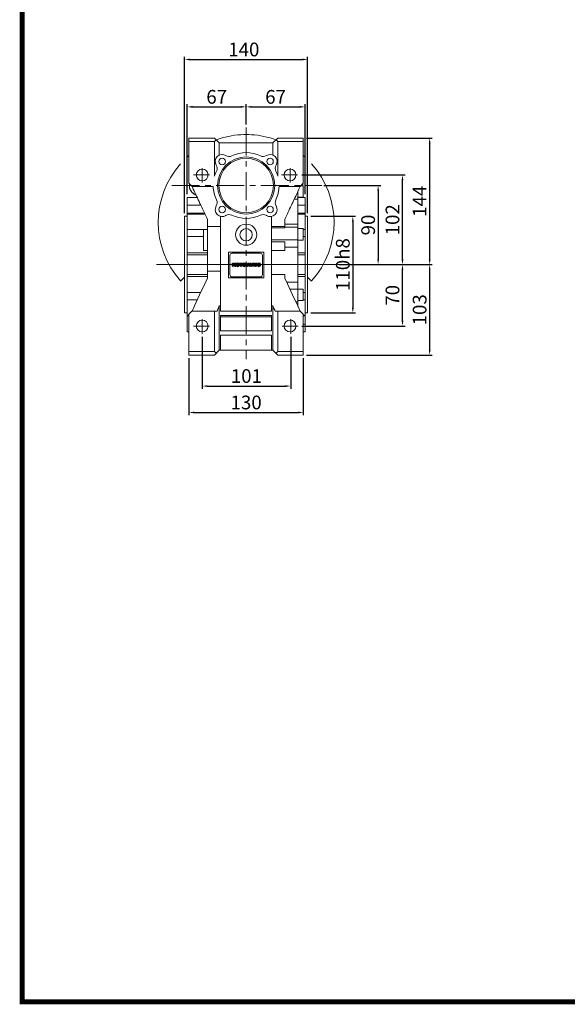
# Model space of a CAD drawing. Extents: x 105 to 2804, y -334 to 1613.
# Drawn here: x 156 to 779, y -297 to 823 of the extents above; entities that cross this region are included whole.
import ezdxf

# ---------------------------------------------------------------- set-up
doc = ezdxf.new("R2010")
doc.units = 0
doc.header["$MEASUREMENT"] = 0
doc.linetypes.add('CENTER', pattern=[50.8, 31.75, -6.35, 6.35, -6.35])
doc.layers.add('CENTER', color=1, linetype='CENTER')
doc.styles.add('MX_NOTE_STANDARD', font='txt.shx', dxfattribs={"height": 3.15, "bigfont": 'extfont.shx'})
doc.dimstyles.new('MXDIMSTYLE', dxfattribs={"dimtxt": 3.15, "dimasz": 2.5, "dimexe": 1.5, "dimexo": 1, "dimgap": 1, "dimtad": 1, "dimdec": 4, "dimdsep": 46, "dimtxsty": 'MX_NOTE_STANDARD', "dimcen": 2.5, "dimadec": 0, "dimazin": 0, "dimtfac": 1, "dimtdec": 4, "dimtmove": 2, "dimatfit": 3, "dimfxl": 0, "dimtolj": 1, "dimarcsym": 0})

# ---------------------------------------------------------------- blocks, each defined once
blk = doc.blocks.new('*D68')
at = {"color": 3, "linetype": 'Continuous', "lineweight": -2}
for p, q in [((501.8, 634.7), (566.7, 634.7)), ((563.7, 628.7), (563.7, 550.7)), ((519, 544.7), (566.7, 544.7))]:
    blk.add_line(p, q, dxfattribs=at)
at = {"color": 3}
for points in [[(564.7, 628.7), (562.7, 628.7), (563.7, 634.7)], [(562.7, 550.7), (564.7, 550.7), (563.7, 544.7)]]:
    blk.add_solid(points, dxfattribs=at)
at = {"layer": 'DEFPOINTS', "color": 0}
for p in [(498.2, 634.7), (515.4, 544.7), (563.7, 544.7)]:
    blk.add_point(p, dxfattribs=at)
at = {"color": 3, "linetype": 'Continuous', "lineweight": 13, "insert": (552.3, 589.7), "char_height": 15.6, "attachment_point": 5, "rotation": 90}
blk.add_mtext('\\A1;90', dxfattribs=at)
blk = doc.blocks.new('*D69')
at = {"color": 3, "linetype": 'Continuous', "lineweight": -2}
for p, q in [((519, 544.7), (594.4, 544.7)), ((591.4, 480.7), (591.4, 538.7)), ((476.9, 474.7), (594.4, 474.7))]:
    blk.add_line(p, q, dxfattribs=at)
at = {"color": 3}
for points in [[(592.4, 538.7), (590.4, 538.7), (591.4, 544.7)], [(590.4, 480.7), (592.4, 480.7), (591.4, 474.7)]]:
    blk.add_solid(points, dxfattribs=at)
at = {"layer": 'DEFPOINTS', "color": 0}
for p in [(515.4, 544.7), (591.4, 544.7), (473.3, 474.7)]:
    blk.add_point(p, dxfattribs=at)
at = {"color": 3, "linetype": 'Continuous', "lineweight": 13, "insert": (580, 509.7), "char_height": 15.6, "attachment_point": 5, "rotation": 90}
blk.add_mtext('\\A1;70', dxfattribs=at)
blk = doc.blocks.new('*D70')
at = {"color": 3, "linetype": 'Continuous', "lineweight": -2}
for p, q in [((476.9, 646.7), (594.4, 646.7)), ((591.4, 550.7), (591.4, 640.7)), ((519, 544.7), (594.4, 544.7))]:
    blk.add_line(p, q, dxfattribs=at)
at = {"color": 3}
for points in [[(592.4, 640.7), (590.4, 640.7), (591.4, 646.7)], [(590.4, 550.7), (592.4, 550.7), (591.4, 544.7)]]:
    blk.add_solid(points, dxfattribs=at)
at = {"layer": 'DEFPOINTS', "color": 0}
for p in [(473.3, 646.7), (591.4, 646.7), (515.4, 544.7)]:
    blk.add_point(p, dxfattribs=at)
at = {"color": 3, "linetype": 'Continuous', "lineweight": 13, "insert": (580, 595.7), "char_height": 15.6, "attachment_point": 5, "rotation": 90}
blk.add_mtext('\\A1;102', dxfattribs=at)
blk = doc.blocks.new('*D71')
at = {"color": 3, "linetype": 'Continuous', "lineweight": -2}
for p, q in [((482.1, 688.7), (625.3, 688.7)), ((622.3, 682.7), (622.3, 550.7)), ((519, 544.7), (625.3, 544.7))]:
    blk.add_line(p, q, dxfattribs=at)
at = {"color": 3}
for points in [[(623.3, 682.7), (621.3, 682.7), (622.3, 688.7)], [(621.3, 550.7), (623.3, 550.7), (622.3, 544.7)]]:
    blk.add_solid(points, dxfattribs=at)
at = {"layer": 'DEFPOINTS', "color": 0}
for p in [(478.5, 688.7), (515.4, 544.7), (622.3, 544.7)]:
    blk.add_point(p, dxfattribs=at)
at = {"color": 3, "linetype": 'Continuous', "lineweight": 13, "insert": (610.9, 616.7), "char_height": 15.6, "attachment_point": 5, "rotation": 90}
blk.add_mtext('\\A1;144', dxfattribs=at)
blk = doc.blocks.new('*D72')
at = {"color": 3, "linetype": 'Continuous', "lineweight": -2}
for p, q in [((519, 544.7), (625.3, 544.7)), ((622.3, 538.7), (622.3, 447.7)), ((482.1, 441.7), (625.3, 441.7))]:
    blk.add_line(p, q, dxfattribs=at)
at = {"color": 3}
for points in [[(623.3, 538.7), (621.3, 538.7), (622.3, 544.7)], [(621.3, 447.7), (623.3, 447.7), (622.3, 441.7)]]:
    blk.add_solid(points, dxfattribs=at)
at = {"layer": 'DEFPOINTS', "color": 0}
for p in [(515.4, 544.7), (478.5, 441.7), (622.3, 441.7)]:
    blk.add_point(p, dxfattribs=at)
at = {"color": 3, "linetype": 'Continuous', "lineweight": 13, "insert": (610.9, 493.2), "char_height": 15.6, "attachment_point": 5, "rotation": 90}
blk.add_mtext('\\A1;103', dxfattribs=at)
blk = doc.blocks.new('*D73')
at = {"color": 3, "linetype": 'Continuous', "lineweight": -2}
for p, q in [((348.5, 438.1), (348.5, 373.3)), ((478.5, 438.1), (478.5, 373.3)), ((354.5, 376.3), (472.5, 376.3))]:
    blk.add_line(p, q, dxfattribs=at)
at = {"color": 3}
for points in [[(354.5, 377.3), (354.5, 375.3), (348.5, 376.3)], [(472.5, 375.3), (472.5, 377.3), (478.5, 376.3)]]:
    blk.add_solid(points, dxfattribs=at)
at = {"layer": 'DEFPOINTS', "color": 0}
for p in [(348.5, 441.7), (478.5, 441.7), (478.5, 376.3)]:
    blk.add_point(p, dxfattribs=at)
at = {"color": 3, "linetype": 'Continuous', "lineweight": 13, "insert": (413.5, 387.7), "char_height": 15.6, "attachment_point": 5}
blk.add_mtext('\\A1;130', dxfattribs=at)
blk = doc.blocks.new('*D74')
at = {"color": 3, "linetype": 'Continuous', "lineweight": -2}
for p, q in [((363.5, 462.4), (363.5, 403.4)), ((464.2, 462.4), (464.2, 403.4)), ((369.5, 406.4), (458.2, 406.4))]:
    blk.add_line(p, q, dxfattribs=at)
at = {"color": 3}
for points in [[(369.5, 407.4), (369.5, 405.4), (363.5, 406.4)], [(458.2, 405.4), (458.2, 407.4), (464.2, 406.4)]]:
    blk.add_solid(points, dxfattribs=at)
at = {"layer": 'DEFPOINTS', "color": 0}
for p in [(363.5, 466), (464.2, 466), (464.2, 406.4)]:
    blk.add_point(p, dxfattribs=at)
at = {"color": 3, "linetype": 'Continuous', "lineweight": 13, "insert": (413.8, 417.8), "char_height": 15.6, "attachment_point": 5}
blk.add_mtext('\\A1;101', dxfattribs=at)
blk = doc.blocks.new('*D75')
at = {"color": 3, "linetype": 'Continuous', "lineweight": -2}
for p, q in [((487.1, 599.7), (537.9, 599.7)), ((534.9, 593.7), (534.9, 495.7)), ((487.1, 489.7), (537.9, 489.7))]:
    blk.add_line(p, q, dxfattribs=at)
at = {"color": 3}
for points in [[(535.9, 593.7), (533.9, 593.7), (534.9, 599.7)], [(533.9, 495.7), (535.9, 495.7), (534.9, 489.7)]]:
    blk.add_solid(points, dxfattribs=at)
at = {"layer": 'DEFPOINTS', "color": 0}
for p in [(483.5, 599.7), (483.5, 489.7), (534.9, 489.7)]:
    blk.add_point(p, dxfattribs=at)
at = {"color": 3, "linetype": 'Continuous', "lineweight": 13, "insert": (523.5, 544.7), "char_height": 15.6, "attachment_point": 5, "rotation": 90}
blk.add_mtext('\\A1;110h8', dxfattribs=at)
blk = doc.blocks.new('*D76')
at = {"color": 3, "linetype": 'Continuous', "lineweight": -2}
for p, q in [((343.5, 603.3), (343.5, 781.1)), ((349.5, 778.1), (477.5, 778.1)), ((483.5, 603.3), (483.5, 781.1))]:
    blk.add_line(p, q, dxfattribs=at)
at = {"color": 3}
for points in [[(349.5, 779.1), (349.5, 777.1), (343.5, 778.1)], [(477.5, 777.1), (477.5, 779.1), (483.5, 778.1)]]:
    blk.add_solid(points, dxfattribs=at)
at = {"layer": 'DEFPOINTS', "color": 0}
for p in [(483.5, 778.1), (343.5, 599.7), (483.5, 599.7)]:
    blk.add_point(p, dxfattribs=at)
at = {"color": 3, "linetype": 'Continuous', "lineweight": 13, "insert": (410.9, 789.5), "char_height": 15.6, "attachment_point": 5}
blk.add_mtext('\\A1;140', dxfattribs=at)
blk = doc.blocks.new('*D77')
at = {"color": 3, "linetype": 'Continuous', "lineweight": -2}
for p, q in [((346.5, 624.8), (346.5, 727.2)), ((352.5, 724.2), (407.5, 724.2)), ((413.5, 704.2), (413.5, 727.2))]:
    blk.add_line(p, q, dxfattribs=at)
at = {"color": 3}
for points in [[(352.5, 725.2), (352.5, 723.2), (346.5, 724.2)], [(407.5, 723.2), (407.5, 725.2), (413.5, 724.2)]]:
    blk.add_solid(points, dxfattribs=at)
at = {"layer": 'DEFPOINTS', "color": 0}
for p in [(413.5, 724.2), (413.5, 700.6), (346.5, 621.2)]:
    blk.add_point(p, dxfattribs=at)
at = {"color": 3, "linetype": 'Continuous', "lineweight": 13, "insert": (380, 735.6), "char_height": 15.6, "attachment_point": 5}
blk.add_mtext('\\A1;67', dxfattribs=at)
blk = doc.blocks.new('*D78')
at = {"color": 3, "linetype": 'Continuous', "lineweight": -2}
for p, q in [((413.5, 704.2), (413.5, 727.2)), ((419.5, 724.2), (474.5, 724.2)), ((480.5, 624.8), (480.5, 727.2))]:
    blk.add_line(p, q, dxfattribs=at)
at = {"color": 3}
for points in [[(419.5, 725.2), (419.5, 723.2), (413.5, 724.2)], [(474.5, 723.2), (474.5, 725.2), (480.5, 724.2)]]:
    blk.add_solid(points, dxfattribs=at)
at = {"layer": 'DEFPOINTS', "color": 0}
for p in [(480.5, 724.2), (413.5, 700.6), (480.5, 621.2)]:
    blk.add_point(p, dxfattribs=at)
at = {"color": 3, "linetype": 'Continuous', "lineweight": 13, "insert": (447, 735.6), "char_height": 15.6, "attachment_point": 5}
blk.add_mtext('\\A1;67', dxfattribs=at)
blk = doc.blocks.new('2')
at = {"linetype": 'Continuous'}
h = blk.add_hatch(dxfattribs=at)
h.set_pattern_fill('ANSI31', color=5, scale=3, style=0)
h.set_pattern_definition([(45, (1982.3941, 219.36598), (-0.26516504, 0.26516504), [])])
edge = h.paths.add_edge_path(flags=16)
edge.add_arc((690.9, 654.8), 1.02, 186.6023, 273.064)
edge.add_arc((691, 654.8), 1.02, 266.936, 353.3977)
edge.add_arc((688.3, 655.3), 3.7, 351.0443, 368.9557)
edge.add_arc((691, 655.7), 1.02, 6.6023, 93.064)
edge.add_arc((690.9, 655.7), 1.02, 86.936, 173.3977)
edge.add_arc((693.5, 655.3), 3.7, 171.0443, 188.9557)
edge = h.paths.add_edge_path()
edge.add_line((688.1, 654.9), (688.1, 655.6))
edge.add_arc((690.7, 655.5), 2.54, 134.0233, 176.0712, ccw=False)
edge.add_arc((690.7, 655.5), 2.55, 92.0431, 134.1979, ccw=False)
edge.add_line((690.6, 658), (691.3, 658))
edge.add_arc((691.2, 655.5), 2.55, 45.8021, 87.9569, ccw=False)
edge.add_arc((691.2, 655.5), 2.54, 3.9288, 45.9767, ccw=False)
edge.add_line((693.7, 655.6), (693.7, 654.9))
edge.add_arc((691.2, 655), 2.54, 314.0233, 356.0712, ccw=False)
edge.add_arc((691.2, 655), 2.55, 272.0431, 314.1979, ccw=False)
edge.add_line((691.3, 652.5), (690.6, 652.5))
edge.add_arc((690.7, 655), 2.55, 225.8021, 267.9569, ccw=False)
edge.add_arc((690.7, 655), 2.54, 183.9288, 225.9767, ccw=False)
h.paths.add_polyline_path([(685.6, 652.6), (685.6, 657.9), (687.2, 657.9), (687.2, 652.6)])
edge = h.paths.add_edge_path(flags=16)
edge.add_line((681.4, 655.8), (682.1, 655.8))
edge.add_arc((682, 658), 2.18, 272.8987, 285.1174)
edge.add_arc((682.4, 656.3), 0.474, 284.7266, 422.93)
edge.add_arc((682, 654.3), 2.48, 75.5221, 87.8106)
edge.add_line((682.1, 656.8), (681.4, 656.8))
edge.add_line((681.4, 656.8), (681.4, 655.8))
edge = h.paths.add_edge_path()
edge.add_arc((682.6, 653.8), 4.07, 76.681, 92.0962)
edge.add_line((682.5, 657.9), (679.7, 657.9))
edge.add_line((679.7, 657.9), (679.7, 652.6))
edge.add_line((679.7, 652.6), (681.4, 652.6))
edge.add_line((681.4, 652.6), (681.4, 654.7))
edge.add_line((681.4, 654.7), (681.6, 654.7))
edge.add_arc((681.6, 654), 0.694, 55.878, 90.0122, ccw=False)
edge.add_arc((681.1, 653.7), 1.29, 25.0244, 47.3106, ccw=False)
edge.add_line((682.2, 654.2), (683.1, 652.6))
edge.add_line((683.1, 652.6), (685, 652.6))
edge.add_line((685, 652.6), (684.6, 653.4))
edge.add_arc((680.2, 651.5), 4.81, 23.2882, 42.9901)
edge.add_line((683.7, 654.7), (683.3, 654.9))
edge.add_line((683.3, 654.9), (683.7, 655.1))
edge.add_arc((683.3, 656.2), 1.2, 290.5188, 333.2531)
edge.add_arc((682.9, 656.4), 1.65, 332.4538, 372.0377)
edge.add_arc((683.3, 656.5), 1.3, 10.8383, 75.5687)
h.paths.add_polyline_path([(675.7, 654.7), (676.9, 654.7), (676.3, 656.5)], flags=16)
h.paths.add_polyline_path([(675.1, 652.6), (673.4, 652.6), (675.4, 657.9), (677.2, 657.9), (679.2, 652.6), (677.5, 652.6), (677.2, 653.5), (675.4, 653.5)])
h.paths.add_polyline_path([(669.4, 657.9), (670.6, 654.1), (671.8, 657.9), (673.5, 657.9), (671.5, 652.6), (669.7, 652.6), (667.7, 657.9)])
edge = h.paths.add_edge_path(flags=16)
edge.add_arc((664.5, 654.8), 1.02, 186.6023, 273.064)
edge.add_arc((664.6, 654.8), 1.02, 266.936, 353.3977)
edge.add_arc((662, 655.3), 3.7, 351.0443, 368.9557)
edge.add_arc((664.6, 655.7), 1.02, 6.6023, 93.064)
edge.add_arc((664.5, 655.7), 1.02, 86.936, 173.3977)
edge.add_arc((667.2, 655.3), 3.7, 171.0443, 188.9557)
edge = h.paths.add_edge_path()
edge.add_line((661.8, 654.9), (661.8, 655.6))
edge.add_arc((664.3, 655.5), 2.54, 134.0233, 176.0712, ccw=False)
edge.add_arc((664.3, 655.5), 2.55, 92.0431, 134.1979, ccw=False)
edge.add_line((664.2, 658), (664.9, 658))
edge.add_arc((664.8, 655.5), 2.55, 45.8021, 87.9569, ccw=False)
edge.add_arc((664.8, 655.5), 2.54, 3.9288, 45.9767, ccw=False)
edge.add_line((667.4, 655.6), (667.4, 654.9))
edge.add_arc((664.8, 655), 2.54, 314.0233, 356.0712, ccw=False)
edge.add_arc((664.8, 655), 2.55, 272.0431, 314.1979, ccw=False)
edge.add_line((664.9, 652.5), (664.2, 652.5))
edge.add_arc((664.3, 655), 2.55, 225.8021, 267.9569, ccw=False)
edge.add_arc((664.3, 655), 2.54, 183.9288, 225.9767, ccw=False)
h.paths.add_polyline_path([(658, 652.6), (658, 656.7), (656.3, 656.7), (656.3, 657.9), (661.3, 657.9), (661.3, 656.7), (659.6, 656.7), (659.6, 652.6)])
edge = h.paths.add_edge_path(flags=16)
edge.add_arc((653, 654.8), 1.02, 186.6023, 273.064)
edge.add_arc((653.1, 654.8), 1.02, 266.936, 353.3977)
edge.add_arc((650.5, 655.3), 3.7, 351.0443, 368.9557)
edge.add_arc((653.1, 655.7), 1.02, 6.6023, 93.064)
edge.add_arc((653, 655.7), 1.02, 86.936, 173.3977)
edge.add_arc((655.6, 655.3), 3.7, 171.0443, 188.9557)
edge = h.paths.add_edge_path()
edge.add_line((650.2, 654.9), (650.2, 655.6))
edge.add_arc((652.8, 655.5), 2.54, 134.0233, 176.0712, ccw=False)
edge.add_arc((652.8, 655.5), 2.55, 92.0431, 134.1979, ccw=False)
edge.add_line((652.7, 658), (653.4, 658))
edge.add_arc((653.3, 655.5), 2.55, 45.8021, 87.9569, ccw=False)
edge.add_arc((653.3, 655.5), 2.54, 3.9288, 45.9767, ccw=False)
edge.add_line((655.8, 655.6), (655.8, 654.9))
edge.add_arc((653.3, 655), 2.54, 314.0233, 356.0712, ccw=False)
edge.add_arc((653.3, 655), 2.55, 272.0431, 314.1979, ccw=False)
edge.add_line((653.4, 652.5), (652.7, 652.5))
edge.add_arc((652.8, 655), 2.55, 225.8021, 267.9569, ccw=False)
edge.add_arc((652.8, 655), 2.54, 183.9288, 225.9767, ccw=False)
h.paths.add_polyline_path([(644.9, 652.6), (643.5, 652.6), (643.5, 657.9), (645.7, 657.9), (646.5, 654.7), (647.3, 657.9), (649.5, 657.9), (649.5, 652.6), (648.1, 652.6), (648.1, 656.6), (647.1, 652.6), (645.9, 652.6), (644.9, 656.6)])
at = {"color": 5, "linetype": 'Continuous'}
for p, q in [((643.5, 657.9), (645.7, 657.9)), ((643.5, 652.6), (643.5, 657.9)), ((644.9, 652.6), (643.5, 652.6)), ((645.9, 652.6), (644.9, 656.6)), ((644.9, 656.6), (644.9, 652.6)), ((645.7, 657.9), (646.5, 654.7)), ((647.1, 652.6), (645.9, 652.6)), ((646.5, 654.7), (647.3, 657.9)), ((648.1, 656.6), (647.1, 652.6)), ((647.3, 657.9), (649.5, 657.9)), ((648.1, 652.6), (648.1, 656.6)), ((649.5, 652.6), (648.1, 652.6)), ((649.5, 657.9), (649.5, 652.6)), ((650.2, 654.9), (650.2, 655.6)), ((652.7, 658), (653.4, 658)), ((653.4, 652.5), (652.7, 652.5)), ((655.8, 655.6), (655.8, 654.9)), ((656.3, 657.9), (661.3, 657.9)), ((656.3, 656.7), (656.3, 657.9)), ((658, 656.7), (656.3, 656.7)), ((658, 652.6), (658, 656.7)), ((659.6, 652.6), (658, 652.6)), ((661.3, 656.7), (659.6, 656.7)), ((659.6, 656.7), (659.6, 652.6)), ((661.3, 657.9), (661.3, 656.7)), ((661.8, 654.9), (661.8, 655.6)), ((664.2, 658), (664.9, 658)), ((664.9, 652.5), (664.2, 652.5)), ((667.4, 655.6), (667.4, 654.9)), ((669.7, 652.6), (667.7, 657.9)), ((667.7, 657.9), (669.4, 657.9)), ((669.4, 657.9), (670.6, 654.1)), ((671.5, 652.6), (669.7, 652.6)), ((670.6, 654.1), (671.8, 657.9)), ((673.5, 657.9), (671.5, 652.6)), ((671.8, 657.9), (673.5, 657.9)), ((673.4, 652.6), (675.4, 657.9)), ((675.1, 652.6), (673.4, 652.6)), ((675.4, 653.5), (675.1, 652.6)), ((675.4, 657.9), (677.2, 657.9)), ((677.2, 653.5), (675.4, 653.5)), ((676.3, 656.5), (675.7, 654.7)), ((675.7, 654.7), (676.9, 654.7)), ((676.9, 654.7), (676.3, 656.5)), ((677.2, 657.9), (679.2, 652.6)), ((677.5, 652.6), (677.2, 653.5)), ((679.2, 652.6), (677.5, 652.6)), ((679.7, 652.6), (679.7, 657.9)), ((679.7, 657.9), (682.5, 657.9)), ((681.4, 652.6), (679.7, 652.6)), ((682.1, 656.8), (681.4, 656.8)), ((681.4, 656.8), (681.4, 655.8)), ((681.4, 655.8), (682.1, 655.8)), ((681.6, 654.7), (681.4, 654.7)), ((681.4, 654.7), (681.4, 652.6)), ((683.1, 652.6), (682.2, 654.2)), ((685, 652.6), (683.1, 652.6)), ((683.7, 655.1), (683.3, 654.9)), ((683.3, 654.9), (683.7, 654.7)), ((684.6, 653.4), (685, 652.6)), ((685.6, 657.9), (687.2, 657.9)), ((685.6, 652.6), (685.6, 657.9)), ((687.2, 652.6), (685.6, 652.6)), ((687.2, 657.9), (687.2, 652.6)), ((688.1, 654.9), (688.1, 655.6)), ((690.6, 658), (691.3, 658)), ((691.3, 652.5), (690.6, 652.5)), ((693.7, 655.6), (693.7, 654.9))]:
    blk.add_line(p, q, dxfattribs=at)
for centre, radius, start, end in [((652.8, 655.5), 2.54, 134.0233, 176.0712), ((652.8, 655), 2.54, 183.9288, 225.9767), ((652.8, 655.5), 2.55, 92.0431, 134.1979), ((652.8, 655), 2.55, 225.8021, 267.9569), ((655.6, 655.3), 3.7, 171.0443, 188.9557), ((653, 655.7), 1.02, 86.936, 173.3977), ((653, 654.8), 1.02, 186.6023, 273.064), ((653.1, 655.7), 1.02, 6.6023, 93.064), ((653.1, 654.8), 1.02, 266.936, 353.3977), ((653.3, 655.5), 2.55, 45.8021, 87.9569), ((653.3, 655), 2.55, 272.0431, 314.1979), ((650.5, 655.3), 3.7, 351.0443, 8.9557), ((653.3, 655.5), 2.54, 3.9288, 45.9767), ((653.3, 655), 2.54, 314.0233, 356.0712), ((664.3, 655.5), 2.54, 134.0233, 176.0712), ((664.3, 655), 2.54, 183.9288, 225.9767), ((664.3, 655.5), 2.55, 92.0431, 134.1979), ((664.3, 655), 2.55, 225.8021, 267.9569), ((664.5, 655.7), 1.02, 86.936, 173.3977), ((667.2, 655.3), 3.7, 171.0443, 188.9557), ((664.5, 654.8), 1.02, 186.6023, 273.064), ((664.6, 655.7), 1.02, 6.6023, 93.064), ((664.6, 654.8), 1.02, 266.936, 353.3977), ((664.8, 655.5), 2.55, 45.8021, 87.9569), ((664.8, 655), 2.55, 272.0431, 314.1979), ((662, 655.3), 3.7, 351.0443, 8.9557), ((664.8, 655.5), 2.54, 3.9288, 45.9767), ((664.8, 655), 2.54, 314.0233, 356.0712), ((681.6, 654), 0.694, 55.878, 90.0122), ((681.1, 653.7), 1.29, 25.0244, 47.3106), ((682, 654.3), 2.48, 75.5221, 87.8106), ((682, 658), 2.18, 272.8987, 285.1174), ((682.6, 653.8), 4.07, 76.681, 92.0962), ((682.4, 656.3), 0.474, 284.7266, 62.93), ((683.3, 656.5), 1.3, 10.8383, 75.5687), ((683.3, 656.2), 1.2, 290.5188, 333.2531), ((680.2, 651.5), 4.81, 23.2882, 42.9901), ((682.9, 656.4), 1.65, 332.4538, 12.0377), ((690.7, 655.5), 2.54, 134.0233, 176.0712), ((690.7, 655), 2.54, 183.9288, 225.9767), ((690.7, 655.5), 2.55, 92.0431, 134.1979), ((690.7, 655), 2.55, 225.8021, 267.9569), ((693.5, 655.3), 3.7, 171.0443, 188.9557), ((690.9, 655.7), 1.02, 86.936, 173.3977), ((690.9, 654.8), 1.02, 186.6023, 273.064), ((691, 655.7), 1.02, 6.6023, 93.064), ((691, 654.8), 1.02, 266.936, 353.3977), ((691.2, 655.5), 2.55, 45.8021, 87.9569), ((691.2, 655), 2.55, 272.0431, 314.1979), ((688.3, 655.3), 3.7, 351.0443, 8.9557), ((691.2, 655.5), 2.54, 3.9288, 45.9767), ((691.2, 655), 2.54, 314.0233, 356.0712)]:
    blk.add_arc(centre, radius, start, end, dxfattribs=at)
blk = doc.blocks.new('GUIDE LINES')
at = {"linetype": 'Continuous', "const_width": 3.98, "flags": 128}
blk.add_lwpolyline([(-1818.25, 1303.15), (-1818.25, 27.41), (-27.41, 27.41), (-27.41, 1303.15)], close=True, dxfattribs=at)
blk = doc.blocks.new('GUIDE LINES1')
at = {"color": 3, "linetype": 'Continuous'}
blk.add_blockref('GUIDE LINES', (0, 0), dxfattribs=at)

msp = doc.modelspace()

# ---------------------------------------------------------------- linework, layer by layer
at = {"lineweight": 13}
for p, q in [((348.5, 637.2), (348.5, 688.7)), ((348.5, 688.7), (377.5, 688.7)), ((348.5, 684.7), (377.5, 684.7)), ((383, 683.2), (377.5, 688.7)), ((377.5, 684.7), (379.5, 686.7)), ((377.5, 645.2), (377.5, 684.7)), ((449.5, 688.7), (444, 683.2)), ((447.5, 686.7), (449.5, 684.7)), ((449.5, 688.7), (478.5, 688.7)), ((449.5, 684.7), (449.5, 645.2)), ((449.5, 684.7), (478.5, 684.7)), ((478.5, 637.2), (478.5, 688.7)), ((383, 683.2), (383, 669.2)), ((383, 683.2), (444, 683.2)), ((444, 683.2), (444, 669.2)), ((348.5, 637.2), (352, 633.7)), ((352, 633.7), (376, 633.7)), ((451, 633.7), (475, 633.7)), ((472.5, 497), (472.5, 628.4)), ((475, 633.7), (478.5, 637.2)), ((478.5, 634.3), (475.7, 634.3)), ((478.5, 634.3), (478.5, 621.3)), ((357.8, 621.2), (346.5, 621.2)), ((346.5, 468.2), (346.5, 621.2)), ((468.2, 619), (472.5, 619)), ((471.9, 626.8), (472.5, 626.8)), ((472.5, 621.3), (478.5, 621.3)), ((480.5, 621.2), (472.5, 621.2)), ((480.5, 621.2), (480.5, 468.2)), ((361.9, 612.4), (346.5, 612.4)), ((379.6, 611.9), (379.5, 611.6)), ((447.6, 611.6), (447.4, 611.9)), ((472.5, 612.4), (480.5, 612.4)), ((346.5, 599.7), (343.5, 599.7)), ((343.5, 489.7), (343.5, 599.7)), ((366.3, 603.1), (346.5, 603.1)), ((366.7, 602.1), (346.5, 602.1)), ((369.5, 596.1), (369.5, 529.2)), ((384.5, 491.7), (384.5, 599.6)), ((390.5, 600.6), (390.7, 600.8)), ((436.3, 600.8), (436.6, 600.6)), ((442.5, 491.7), (442.5, 599.6)), ((457.5, 586.6), (457.5, 596.1)), ((472.5, 603.1), (480.5, 603.1)), ((480.5, 602.1), (472.5, 602.1)), ((483.5, 599.7), (480.5, 599.7)), ((483.5, 599.7), (483.5, 489.7)), ((365, 584.6), (346.5, 584.6)), ((369.5, 584.7), (365, 584.7)), ((365, 584.7), (365, 560.7)), ((369.5, 588), (384.5, 588)), ((442.5, 588), (457.5, 588)), ((442.5, 586.6), (457.5, 586.6)), ((457.5, 590.8), (472.5, 590.8)), ((472.5, 587.1), (457.5, 587.1)), ((478.5, 585.6), (472.5, 585.6)), ((478.5, 585.6), (478.5, 572.6)), ((478.5, 584.6), (480.5, 584.6)), ((365, 576.5), (346.5, 576.5)), ((442.5, 572.8), (472.5, 572.8)), ((472.5, 572.6), (478.5, 572.6)), ((478.5, 576.5), (480.5, 576.5)), ((365, 560.7), (369.5, 560.7)), ((457.5, 570.4), (442.5, 570.4)), ((442.5, 560.6), (457.5, 560.6)), ((457.5, 560.6), (457.5, 570.4)), ((457.5, 564.6), (472.5, 564.6)), ((369.5, 558.1), (346.5, 558.1)), ((369.5, 555.8), (346.5, 555.8)), ((393.5, 529.7), (393.5, 558.7)), ((393.5, 558.7), (433.5, 558.7)), ((395, 533.1), (395, 555.1)), ((397.5, 557.6), (429.5, 557.6)), ((432, 555.1), (432, 533.1)), ((433.5, 558.7), (433.5, 529.7)), ((472.5, 558.1), (480.5, 558.1)), ((472.5, 555.8), (480.5, 555.8)), ((339, 525.9), (343.5, 530.4)), ((369.5, 533.5), (346.5, 533.5)), ((369.5, 531.2), (346.5, 531.2)), ((369.5, 537.2), (384.5, 537.2)), ((433.5, 529.7), (393.5, 529.7)), ((429.5, 530.6), (397.5, 530.6)), ((457.5, 533.5), (442.5, 533.5)), ((457.5, 529.2), (457.5, 533.5)), ((472.5, 533.5), (480.5, 533.5)), ((472.5, 531.2), (480.5, 531.2)), ((483.5, 530.4), (488, 525.9)), ((459.6, 524.7), (472.5, 524.7)), ((463.4, 516.5), (472.5, 516.5)), ((478.5, 516.7), (472.5, 516.7)), ((478.5, 516.7), (478.5, 503.7)), ((361.9, 512.8), (346.5, 512.8)), ((358.1, 504.7), (346.5, 504.7)), ((478.5, 512.8), (480.5, 512.8)), ((478.5, 504.7), (480.5, 504.7)), ((383, 497.6), (383, 447.2)), ((384.5, 497.6), (383, 497.6)), ((444, 497.6), (442.5, 497.6)), ((444, 497.6), (444, 447.2)), ((470.1, 502.2), (472.5, 502.2)), ((471.8, 498.6), (472.5, 498.6)), ((472.5, 503.7), (478.5, 503.7)), ((343.5, 489.7), (346.5, 489.7)), ((346.5, 487.2), (348.5, 487.2)), ((348.5, 486.2), (346.5, 486.2)), ((351.9, 491.5), (348.5, 488.2)), ((348.5, 441.7), (348.5, 488.2)), ((380.5, 491.5), (351.9, 491.5)), ((377.5, 445.7), (377.5, 491.5)), ((442.5, 491.7), (384.5, 491.7)), ((384.5, 469.2), (384.5, 486.7)), ((384.5, 486.7), (442.5, 486.7)), ((442.5, 485.2), (384.5, 485.2)), ((442.5, 486.7), (442.5, 469.2)), ((475.1, 491.5), (446.5, 491.5)), ((449.5, 491.5), (449.5, 445.7)), ((478.5, 488.2), (475.1, 491.5)), ((478.5, 441.7), (478.5, 488.2)), ((478.5, 487.2), (480.5, 487.2)), ((478.5, 486.2), (480.5, 486.2)), ((480.5, 489.7), (483.5, 489.7)), ((478.5, 476.9), (480.5, 476.9)), ((346.5, 468.2), (348.5, 468.2)), ((442.5, 469.2), (384.5, 469.2)), ((384.5, 447.2), (384.5, 464.2)), ((384.5, 464.2), (442.5, 464.2)), ((442.5, 464.2), (442.5, 447.2)), ((478.5, 468.2), (480.5, 468.2)), ((348.5, 445.7), (377.5, 445.7)), ((348.5, 441.7), (377.5, 441.7)), ((377.5, 441.7), (383, 447.2)), ((379.5, 443.7), (377.5, 445.7)), ((383, 447.2), (444, 447.2)), ((444, 447.2), (449.5, 441.7)), ((449.5, 445.7), (447.5, 443.7)), ((449.5, 445.7), (478.5, 445.7)), ((449.5, 441.7), (478.5, 441.7))]:
    msp.add_line(p, q, dxfattribs=at)
at = {"color": 3, "linetype": 'Continuous', "lineweight": 13}
msp.add_line((311.6, 544.7), (524.6, 544.7), dxfattribs=at)
at = {"lineweight": 13}
for points in [[(349.2, 632.2), (349.2, 632.3), (349.1, 632.5), (349.1, 632.8), (349.1, 632.9), (349, 633), (349, 633.3), (349, 633.5), (349, 633.7), (348.9, 634), (348.9, 634.2), (348.9, 634.4), (348.9, 634.5), (348.9, 634.7), (348.9, 635), (348.9, 635.2), (349, 635.5), (349, 635.7), (349, 635.9), (349, 636), (349, 636.2), (349.1, 636.5), (349.1, 636.6)], [(356.6, 623.7), (356.3, 623.9), (355.7, 624.1), (355.2, 624.4), (354.9, 624.5), (354.6, 624.7), (354.1, 625), (353.6, 625.4), (353.1, 625.7), (352.6, 626.1), (352.1, 626.6), (351.9, 626.8), (351.7, 627.1), (351.3, 627.6), (350.9, 628.1), (350.5, 628.7), (350.2, 629.3), (349.9, 629.9), (349.8, 630.2), (349.6, 630.5), (349.4, 631.2), (349.2, 631.8), (349.1, 632.2)], [(352, 633.7), (352.5, 632.7), (353.4, 630.7), (354.3, 628.7), (354.8, 627.7), (355.3, 626.7), (356.2, 624.6), (357.2, 622.6), (358.1, 620.5), (359.1, 618.5), (360.1, 616.4), (360.6, 615.4), (361, 614.3), (362, 612.2), (363, 610.1), (364, 608), (365, 605.8), (366, 603.7), (366.5, 602.6), (367, 601.5), (368, 599.4), (369, 597.2), (369.5, 596.1)], [(457.5, 596.1), (458, 597.2), (459, 599.4), (460, 601.5), (460.5, 602.6), (461, 603.7), (462, 605.8), (463, 608), (464, 610.1), (465, 612.2), (466, 614.3), (466.5, 615.4), (467, 616.4), (467.9, 618.5), (468.9, 620.5), (469.9, 622.6), (470.8, 624.6), (471.8, 626.7), (472.2, 627.7), (472.7, 628.7), (473.6, 630.7), (474.6, 632.7), (475, 633.7)], [(478, 636.6), (478, 636.2), (478.1, 635.4), (478.1, 634.7), (478.1, 634.3)], [(369.5, 529.2), (366.5, 522.8), (360.6, 510.1), (354.9, 497.7), (352, 491.7)], [(475, 491.7), (472.2, 497.7), (466.4, 510.1), (460.5, 522.8), (457.5, 529.2)], [(383, 497.6), (382.6, 496.6), (381.8, 494.6), (380.9, 492.6), (380.5, 491.5)], [(446.5, 491.5), (446.1, 492.6), (445.2, 494.6), (444.4, 496.6), (444, 497.6)], [(352, 491.7), (352, 491.6), (352, 491.6), (351.9, 491.6), (351.9, 491.5)], [(475.1, 491.5), (475.1, 491.6), (475.1, 491.6), (475, 491.6), (475, 491.7)]]:
    msp.add_lwpolyline(points, dxfattribs=at)
for centre, radius in [((413.5, 634.7), 32.5), ((413.5, 634.7), 31), ((386.3, 661.9), 3.72), ((440.7, 661.9), 3.72), ((363.5, 646.7), 6.7), ((463.5, 646.7), 6.7), ((386.3, 607.4), 3.72), ((440.7, 607.4), 3.72), ((413.5, 578.7), 12), ((413.5, 578.7), 7), ((363.5, 474.7), 6.7), ((463.5, 474.7), 6.7)]:
    msp.add_circle(centre, radius, dxfattribs=at)
for centre, radius, start, end in [((413.5, 592.7), 100, 93.4398, 109.8959), ((413.5, 592.7), 99.9, 86.5554, 93.4446), ((413.5, 592.7), 100, 70.1041, 86.5602), ((413.5, 592.7), 100, 130.5416, 131.8471), ((386.3, 661.9), 8, 58.672, 211.328), ((394.1, 674.7), 7, 238.672, 295.8812), ((413.5, 634.7), 37.5, 64.1188, 115.8812), ((432.9, 674.7), 7, 244.1188, 301.328), ((440.7, 661.9), 8, 328.672, 121.328), ((413.5, 592.7), 100, 48.1529, 49.4584), ((413.5, 592.7), 100, 138.1529, 221.8471), ((413.5, 634.7), 37.5, 154.1188, 163.7398), ((373.5, 654.1), 7, 334.1188, 31.328), ((453.6, 654.1), 7, 148.672, 205.8812), ((413.5, 634.7), 37.5, 16.2602, 25.8812), ((413.5, 592.7), 100, 318.1529, 41.8471), ((360.5, 634.7), 11.5, 170.7417, 250.0387), ((413.5, 634.7), 37.5, 181.5281, 205.8812), ((413.5, 634.7), 37.5, 334.1188, 358.4719), ((466.5, 634.7), 11.5, 358.2517, 9.2583), ((373.5, 615.2), 7, 328.672, 25.8812), ((453.6, 615.2), 7, 154.1188, 211.328), ((386.3, 607.4), 8, 148.672, 301.328), ((440.7, 607.4), 8, 238.672, 31.328), ((394.1, 594.6), 7, 64.1188, 121.328), ((413.5, 634.7), 37.5, 244.1188, 295.8812), ((432.9, 594.6), 7, 58.672, 115.8812), ((397.5, 555.1), 2.5, 90, 180), ((429.5, 555.1), 2.5, 0, 90), ((397.5, 533.1), 2.5, 180, 270), ((429.5, 533.1), 2.5, 270, 0)]:
    msp.add_arc(centre, radius, start, end, dxfattribs=at)
at = {"lineweight": 13, "extrusion": (-1, 0, -6.12303e-17)}
for p in [(346.5, 544.7), (483.5, 544.7)]:
    msp.add_point(p, dxfattribs=at)
at = {"lineweight": 13, "extrusion": (1, 0, 6.12303e-17)}
msp.add_point((480.5, 544.7), dxfattribs=at)
at = {"layer": 'CENTER', "lineweight": 13}
for p, q in [((413.5, 700.6), (413.5, 437.1)), ((363.5, 638), (363.5, 654.6)), ((463.5, 638), (463.5, 654.6)), ((353.7, 646.7), (372, 646.7)), ((453.7, 646.7), (472, 646.7)), ((328.8, 634.7), (499.7, 634.7)), ((363.5, 466), (363.5, 482.6)), ((464.2, 466), (464.2, 482.6)), ((353.7, 474.7), (372, 474.7)), ((454.4, 474.7), (472.7, 474.7))]:
    msp.add_line(p, q, dxfattribs=at)

# ---------------------------------------------------------------- block references
at = {"color": 3, "linetype": 'Continuous', "xscale": 1.454709520281601, "yscale": 1.454709520281601, "zscale": 1.454709520281601}
msp.add_blockref('GUIDE LINES1', (2803.8, -334.3), dxfattribs=at)
at = {"color": 3, "linetype": 'Continuous', "lineweight": 13, "xscale": 0.6376198500000001, "yscale": 0.6376198500000001, "zscale": 0.6376198500000001}
msp.add_blockref('2', (-12.5, 126.6), dxfattribs=at)

# ---------------------------------------------------------------- dimensions: what is measured, and where the dimension line sits
at = {"color": 3, "linetype": 'Continuous', "lineweight": 13}
dim = msp.add_linear_dim(base=(483.5, 778.1), p1=(343.5, 599.7), p2=(483.5, 599.7), dimstyle='MXDIMSTYLE', override={"dimscale": 1.2, "dimtxt": 13, "dimasz": 5, "dimexe": 2.5, "dimexo": 3, "dimgap": 3, "dimtoh": 1, "dimdec": 0, "dimzin": 9, "dimtxsty": 'Standard', "dimcen": 0, "dimclrd": 3, "dimclre": 3, "dimclrt": 3, "dimtdec": 0, "dimtofl": 0, "dimtmove": 0, "dimtfill": 0, "dimtzin": 0}, dxfattribs=at)
dim.commit()
dim.dimension.update_dxf_attribs({"geometry": '*D76', "text_midpoint": (410.9, 778.1), "dimtype": 160})
for base, p1, p2, picture, middle in [((413.5, 724.2), (346.5, 621.2), (413.5, 700.6), '*D77', (380, 735.6)), ((480.5, 724.2), (413.5, 700.6), (480.5, 621.2), '*D78', (447, 735.6)), ((464.2, 406.4), (363.5, 466), (464.2, 466), '*D74', (413.8, 417.8)), ((478.5, 376.3), (348.5, 441.7), (478.5, 441.7), '*D73', (413.5, 387.7))]:
    dim = msp.add_linear_dim(base=base, p1=p1, p2=p2, dimstyle='MXDIMSTYLE', override={"dimscale": 1.2, "dimtxt": 13, "dimasz": 5, "dimexe": 2.5, "dimexo": 3, "dimgap": 3, "dimtoh": 1, "dimdec": 0, "dimzin": 9, "dimtxsty": 'Standard', "dimcen": 0, "dimclrd": 3, "dimclre": 3, "dimclrt": 3, "dimtdec": 0, "dimtofl": 0, "dimtmove": 0, "dimtfill": 0, "dimtzin": 0}, dxfattribs=at)
    dim.commit()
    dim.dimension.update_dxf_attribs({"geometry": picture, "text_midpoint": middle})
for base, p1, p2, picture, middle in [((622.3, 544.7), (478.5, 688.7), (515.4, 544.7), '*D71', (610.9, 616.7)), ((591.4, 646.7), (515.4, 544.7), (473.3, 646.7), '*D70', (580, 595.7)), ((563.7, 544.7), (498.2, 634.7), (515.4, 544.7), '*D68', (552.3, 589.7)), ((591.4, 544.7), (473.3, 474.7), (515.4, 544.7), '*D69', (580, 509.7)), ((622.3, 441.7), (515.4, 544.7), (478.5, 441.7), '*D72', (610.9, 493.2))]:
    dim = msp.add_linear_dim(base=base, p1=p1, p2=p2, angle=90, dimstyle='MXDIMSTYLE', override={"dimscale": 1.2, "dimtxt": 13, "dimasz": 5, "dimexe": 2.5, "dimexo": 3, "dimgap": 3, "dimtoh": 1, "dimdec": 0, "dimzin": 9, "dimtxsty": 'Standard', "dimcen": 0, "dimclrd": 3, "dimclre": 3, "dimclrt": 3, "dimtdec": 0, "dimtofl": 0, "dimtmove": 0, "dimtfill": 0, "dimtzin": 0}, dxfattribs=at)
    dim.commit()
    dim.dimension.update_dxf_attribs({"geometry": picture, "text_midpoint": middle})
dim = msp.add_linear_dim(base=(534.9, 489.7), p1=(483.5, 599.7), p2=(483.5, 489.7), angle=90, text='<>h8', dimstyle='MXDIMSTYLE', override={"dimscale": 1.2, "dimtxt": 13, "dimasz": 5, "dimexe": 2.5, "dimexo": 3, "dimgap": 3, "dimtoh": 1, "dimdec": 0, "dimzin": 9, "dimtxsty": 'Standard', "dimcen": 0, "dimclrd": 3, "dimclre": 3, "dimclrt": 3, "dimtdec": 0, "dimtofl": 0, "dimtmove": 0, "dimtfill": 0, "dimtzin": 0}, dxfattribs=at)
dim.commit()
dim.dimension.update_dxf_attribs({"geometry": '*D75', "text_midpoint": (523.5, 544.7)})

doc.saveas('drawing.dxf')
